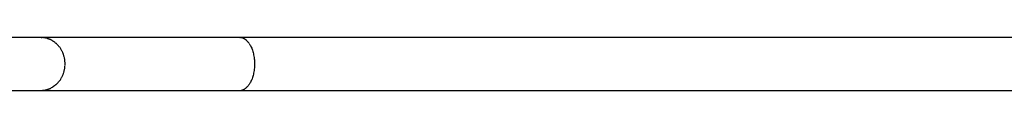
# Model space of a CAD drawing. Units: inches. Extents: x 115 to 185, y 48 to 161.
# Drawn here: x 120 to 125, y 85 to 85 of the extents above; entities that cross this region are included whole.
import ezdxf

# ---------------------------------------------------------------- set-up
doc = ezdxf.new("R2010")
doc.units = ezdxf.units.IN
doc.header["$MEASUREMENT"] = 0
doc.layers.add('Ebene 1', color=7, linetype='Continuous')

# ---------------------------------------------------------------- blocks, each defined once
blk = doc.blocks.new('block 2')
at = {"layer": 'Ebene 1', "color": 179, "lineweight": 25, "true_color": 0x1a171b}
for points in [[(120.2767, 85.037), (119.617, 85.037)], [(121.2922, 85.037), (121.2591, 85.037), (121.2264, 85.037), (121.194, 85.037), (121.1618, 85.037), (121.1301, 85.037), (121.0984, 85.037), (121.0672, 85.037), (121.0364, 85.037), (121.0059, 85.037), (120.9757, 85.037), (120.9459, 85.037), (120.9165, 85.037), (120.8875, 85.037), (120.8589, 85.037), (120.8305, 85.037), (120.8028, 85.037), (120.7754, 85.037), (120.7484, 85.037), (120.7218, 85.037), (120.6958, 85.037), (120.6702, 85.037), (120.645, 85.037), (120.6204, 85.037), (120.5961, 85.037), (120.5723, 85.037), (120.5491, 85.037), (120.5261, 85.037), (120.5039, 85.037), (120.4821, 85.037), (120.4609, 85.037), (120.4402, 85.037), (120.4199, 85.037), (120.3995, 85.037), (120.3808, 85.037), (120.3642, 85.037), (120.3441, 85.037), (120.3144, 85.037), (120.2767, 85.037)], [(120.2767, 85.037), (120.2824, 85.037)], [(125.331, 85.037), (125.1813, 85.037), (125.0318, 85.037), (124.8823, 85.037), (124.7328, 85.037), (124.5831, 85.037), (124.4336, 85.037), (124.2841, 85.037), (124.1344, 85.037), (123.9849, 85.037), (123.8352, 85.037), (123.6856, 85.037), (123.536, 85.037), (123.3864, 85.037), (123.2369, 85.037), (123.0872, 85.037), (122.9372, 85.037), (122.788, 85.037), (122.6395, 85.037), (122.4888, 85.037), (122.3345, 85.037), (122.1896, 85.037), (122.0587, 85.037), (121.8906, 85.037), (121.6313, 85.037), (121.2922, 85.037)], [(121.2922, 85.037), (121.2956, 85.037)], [(121.339, 85.0074), (121.3414, 85.0039), (121.3437, 85.0002), (121.3459, 84.996), (121.3483, 84.9919), (121.3504, 84.9871), (121.3526, 84.9822), (121.3545, 84.9774), (121.3564, 84.9719), (121.3581, 84.9664), (121.3599, 84.9605), (121.3612, 84.9547), (121.3626, 84.9485), (121.3638, 84.9423), (121.3649, 84.9357), (121.3657, 84.9292), (121.3664, 84.9226), (121.3668, 84.9157), (121.3671, 84.9089), (121.3673, 84.902), (121.3671, 84.8954), (121.3668, 84.8885), (121.3664, 84.8816), (121.3657, 84.8751), (121.3649, 84.8685), (121.3638, 84.862), (121.3626, 84.8558), (121.3612, 84.8496), (121.3599, 84.8434), (121.3581, 84.8379), (121.3564, 84.8324), (121.3545, 84.8269), (121.3526, 84.8217), (121.3504, 84.8169), (121.3483, 84.8124), (121.3459, 84.8079), (121.3437, 84.8041), (121.3414, 84.8), (121.339, 84.7965), (121.3364, 84.7931), (121.334, 84.79)], [(120.3451, 84.79), (120.3411, 84.7872)], [(119.617, 84.7669), (120.2767, 84.7669)], [(120.2767, 84.7669), (120.2927, 84.7669), (120.3093, 84.7669), (120.3263, 84.7669), (120.3441, 84.7669), (120.3622, 84.7669), (120.3808, 84.7669), (120.4001, 84.7669), (120.4199, 84.7669), (120.44, 84.7669), (120.4609, 84.7669), (120.4821, 84.7669), (120.5039, 84.7669), (120.5261, 84.7669), (120.5491, 84.7669), (120.5723, 84.7669), (120.5961, 84.7669), (120.6204, 84.7669), (120.645, 84.7669), (120.6702, 84.7669), (120.6958, 84.7669), (120.7218, 84.7669), (120.7484, 84.7669), (120.7754, 84.7669), (120.8028, 84.7669), (120.8305, 84.7669), (120.8589, 84.7669), (120.8875, 84.7669), (120.9165, 84.7669), (120.9459, 84.7669), (120.9757, 84.7669), (121.0055, 84.7669), (121.0364, 84.7669), (121.0682, 84.7669), (121.0984, 84.7669), (121.1259, 84.7669), (121.1618, 84.7669), (121.2179, 84.7669), (121.2922, 84.7669)], [(120.3096, 84.7721), (120.3051, 84.7707)], [(120.3331, 84.7821), (120.3287, 84.7797), (120.3243, 84.7776)], [(121.2922, 84.7669), (121.4417, 84.7669), (121.5914, 84.7669), (121.7409, 84.7669), (121.8906, 84.7669), (122.0399, 84.7669), (122.1896, 84.7669), (122.3391, 84.7669), (122.4888, 84.7669), (122.6383, 84.7669), (122.788, 84.7669), (122.9377, 84.7669), (123.0872, 84.7669), (123.2367, 84.7669), (123.3864, 84.7669), (123.536, 84.7669), (123.6856, 84.7669), (123.8352, 84.7669), (123.9849, 84.7669), (124.1344, 84.7669), (124.2841, 84.7669), (124.4336, 84.7669), (124.5831, 84.7669), (124.7328, 84.7669), (124.8823, 84.7669), (125.0318, 84.7669), (125.1813, 84.7669), (125.331, 84.7669)], [(121.3123, 84.7721), (121.3096, 84.7707)]]:
    blk.add_lwpolyline(points, dxfattribs=at)
for points in [[(120.2879, 85.0367), (120.2865, 85.0367), (120.2843, 85.037), (120.2824, 85.037)], [(120.2879, 85.0367), (120.2865, 85.0367), (120.2843, 85.037), (120.2824, 85.037)], [(120.2938, 85.0356), (120.2924, 85.0356), (120.2893, 85.0367), (120.2881, 85.0367)], [(120.2938, 85.0356), (120.2924, 85.0356), (120.2893, 85.0367), (120.2881, 85.0367)], [(120.2989, 85.0349), (120.2977, 85.0349), (120.2948, 85.0356), (120.2936, 85.0356)], [(120.2989, 85.0349), (120.2977, 85.0349), (120.2948, 85.0356), (120.2936, 85.0356)], [(120.3046, 85.0336), (120.3033, 85.0339), (120.3003, 85.0349), (120.2989, 85.0349)], [(120.3046, 85.0336), (120.3033, 85.0339), (120.3003, 85.0349), (120.2989, 85.0349)], [(120.3096, 85.0322), (120.3082, 85.0329), (120.3057, 85.0336), (120.3045, 85.0336)], [(120.3096, 85.0322), (120.3082, 85.0329), (120.3057, 85.0336), (120.3045, 85.0336)], [(120.3144, 85.0305), (120.3131, 85.0308), (120.3108, 85.0318), (120.3096, 85.0322)], [(120.3144, 85.0305), (120.3131, 85.0308), (120.3108, 85.0318), (120.3096, 85.0322)], [(120.3196, 85.0287), (120.3188, 85.0291), (120.3157, 85.0301), (120.3148, 85.0305)], [(120.3196, 85.0287), (120.3188, 85.0291), (120.3157, 85.0301), (120.3148, 85.0305)], [(120.3243, 85.0263), (120.3234, 85.027), (120.3203, 85.0284), (120.3194, 85.0287)], [(120.3243, 85.0263), (120.3234, 85.027), (120.3203, 85.0284), (120.3194, 85.0287)], [(120.3286, 85.0246), (120.3275, 85.025), (120.325, 85.026), (120.3241, 85.0263)], [(120.3286, 85.0246), (120.3275, 85.025), (120.325, 85.026), (120.3241, 85.0263)], [(120.3332, 85.0219), (120.3324, 85.0222), (120.3294, 85.0243), (120.3287, 85.0246)], [(120.3332, 85.0219), (120.3324, 85.0222), (120.3294, 85.0243), (120.3287, 85.0246)], [(120.3374, 85.0194), (120.3365, 85.0198), (120.3337, 85.0219), (120.3329, 85.0222)], [(120.3374, 85.0194), (120.3365, 85.0198), (120.3337, 85.0219), (120.3329, 85.0222)], [(120.3411, 85.017), (120.3403, 85.0177), (120.3379, 85.0191), (120.3368, 85.0194)], [(120.3411, 85.017), (120.3403, 85.0177), (120.3379, 85.0191), (120.3368, 85.0194)], [(120.3455, 85.0143), (120.3444, 85.0146), (120.342, 85.0167), (120.3411, 85.017)], [(120.3455, 85.0143), (120.3444, 85.0146), (120.342, 85.0167), (120.3411, 85.017)], [(120.3492, 85.0108), (120.3482, 85.0115), (120.3463, 85.0139), (120.3455, 85.0143)], [(120.3492, 85.0108), (120.3482, 85.0115), (120.3463, 85.0139), (120.3455, 85.0143)], [(120.3534, 85.0074), (120.3523, 85.0077), (120.3503, 85.0105), (120.3492, 85.0108)], [(120.3534, 85.0074), (120.3523, 85.0077), (120.3503, 85.0105), (120.3492, 85.0108)], [(120.3572, 85.0039), (120.3561, 85.005), (120.3542, 85.007), (120.3532, 85.0074)], [(120.3572, 85.0039), (120.3561, 85.005), (120.3542, 85.007), (120.3532, 85.0074)], [(120.3611, 84.9998), (120.3601, 85.0008), (120.358, 85.0029), (120.3572, 85.0039)], [(120.3611, 84.9998), (120.3601, 85.0008), (120.358, 85.0029), (120.3572, 85.0039)], [(120.3646, 84.996), (120.3641, 84.9971), (120.3622, 84.9991), (120.361, 85.0002)], [(120.3646, 84.996), (120.3641, 84.9971), (120.3622, 84.9991), (120.361, 85.0002)], [(120.3684, 84.9919), (120.3678, 84.9929), (120.3653, 84.995), (120.3647, 84.996)], [(120.3684, 84.9919), (120.3678, 84.9929), (120.3653, 84.995), (120.3647, 84.996)], [(120.372, 84.9874), (120.3715, 84.9884), (120.3689, 84.9909), (120.3684, 84.9919)], [(120.372, 84.9874), (120.3715, 84.9884), (120.3689, 84.9909), (120.3684, 84.9919)], [(121.2991, 85.0367), (121.2982, 85.0367), (121.2965, 85.037), (121.2954, 85.037)], [(121.2991, 85.0367), (121.2982, 85.0367), (121.2965, 85.037), (121.2954, 85.037)], [(121.3027, 85.036), (121.3018, 85.036), (121.2999, 85.0363), (121.2991, 85.0363)], [(121.3027, 85.036), (121.3018, 85.036), (121.2999, 85.0363), (121.2991, 85.0363)], [(121.3058, 85.0349), (121.3049, 85.0349), (121.3034, 85.0356), (121.3025, 85.036)], [(121.3058, 85.0349), (121.3049, 85.0349), (121.3034, 85.0356), (121.3025, 85.036)], [(121.309, 85.0336), (121.3082, 85.0339), (121.3068, 85.0346), (121.3059, 85.0349)], [(121.309, 85.0336), (121.3082, 85.0339), (121.3068, 85.0346), (121.3059, 85.0349)], [(121.3123, 85.0322), (121.3115, 85.0325), (121.3101, 85.0332), (121.309, 85.0336)], [(121.3123, 85.0322), (121.3115, 85.0325), (121.3101, 85.0332), (121.309, 85.0336)], [(121.3154, 85.0305), (121.3146, 85.0308), (121.3132, 85.0318), (121.3123, 85.0322)], [(121.3154, 85.0305), (121.3146, 85.0308), (121.3132, 85.0318), (121.3123, 85.0322)], [(121.3183, 85.0287), (121.3177, 85.0291), (121.3161, 85.0301), (121.3152, 85.0305)], [(121.3183, 85.0287), (121.3177, 85.0291), (121.3161, 85.0301), (121.3152, 85.0305)], [(121.3213, 85.0267), (121.3206, 85.0274), (121.3192, 85.0284), (121.3183, 85.0287)], [(121.3213, 85.0267), (121.3206, 85.0274), (121.3192, 85.0284), (121.3183, 85.0287)], [(121.324, 85.0246), (121.3233, 85.025), (121.3221, 85.026), (121.3213, 85.0267)], [(121.324, 85.0246), (121.3233, 85.025), (121.3221, 85.026), (121.3213, 85.0267)], [(121.3266, 85.0219), (121.3263, 85.0225), (121.3247, 85.0239), (121.324, 85.0243)], [(121.3266, 85.0219), (121.3263, 85.0225), (121.3247, 85.0239), (121.324, 85.0243)], [(121.3292, 85.0194), (121.3287, 85.0201), (121.3271, 85.0215), (121.3266, 85.0222)], [(121.3292, 85.0194), (121.3287, 85.0201), (121.3271, 85.0215), (121.3266, 85.0222)], [(121.3316, 85.017), (121.3309, 85.0177), (121.3297, 85.0191), (121.329, 85.0198)], [(121.3316, 85.017), (121.3309, 85.0177), (121.3297, 85.0191), (121.329, 85.0198)], [(121.3344, 85.0143), (121.3339, 85.015), (121.3321, 85.016), (121.3316, 85.017)], [(121.3344, 85.0143), (121.3339, 85.015), (121.3321, 85.016), (121.3316, 85.017)], [(121.3366, 85.0112), (121.3363, 85.0119), (121.3344, 85.0132), (121.334, 85.0139)], [(121.3366, 85.0112), (121.3363, 85.0119), (121.3344, 85.0132), (121.334, 85.0139)], [(121.339, 85.0074), (121.3387, 85.0084), (121.337, 85.0101), (121.3366, 85.0112)], [(121.339, 85.0074), (121.3387, 85.0084), (121.337, 85.0101), (121.3366, 85.0112)], [(120.3756, 84.9826), (120.3751, 84.9836), (120.3723, 84.9864), (120.372, 84.9874)], [(120.3756, 84.9826), (120.3751, 84.9836), (120.3723, 84.9864), (120.372, 84.9874)], [(120.3787, 84.9774), (120.3782, 84.9784), (120.3759, 84.9809), (120.3754, 84.9822)], [(120.3787, 84.9774), (120.3782, 84.9784), (120.3759, 84.9809), (120.3754, 84.9822)], [(120.3815, 84.9719), (120.3809, 84.9729), (120.3792, 84.976), (120.3787, 84.9771)], [(120.3815, 84.9719), (120.3809, 84.9729), (120.3792, 84.976), (120.3787, 84.9771)], [(120.3847, 84.9664), (120.384, 84.9674), (120.382, 84.9709), (120.3815, 84.9719)], [(120.3847, 84.9664), (120.384, 84.9674), (120.382, 84.9709), (120.3815, 84.9719)], [(120.3875, 84.9609), (120.387, 84.9619), (120.3852, 84.9654), (120.3847, 84.9664)], [(120.3875, 84.9609), (120.387, 84.9619), (120.3852, 84.9654), (120.3847, 84.9664)], [(120.3896, 84.955), (120.389, 84.9561), (120.3878, 84.9595), (120.3875, 84.9605)], [(120.3896, 84.955), (120.389, 84.9561), (120.3878, 84.9595), (120.3875, 84.9605)], [(120.392, 84.9485), (120.392, 84.9495), (120.3902, 84.9536), (120.3896, 84.9547)], [(120.392, 84.9485), (120.392, 84.9495), (120.3902, 84.9536), (120.3896, 84.9547)], [(120.3935, 84.9426), (120.3935, 84.9437), (120.392, 84.9478), (120.392, 84.9488)], [(120.3935, 84.9426), (120.3935, 84.9437), (120.392, 84.9478), (120.392, 84.9488)], [(120.3952, 84.9361), (120.3952, 84.9371), (120.3935, 84.9412), (120.3935, 84.9426)], [(120.3952, 84.9361), (120.3952, 84.9371), (120.3935, 84.9412), (120.3935, 84.9426)], [(120.397, 84.9295), (120.397, 84.9306), (120.3952, 84.9347), (120.3952, 84.9357)], [(120.397, 84.9295), (120.397, 84.9306), (120.3952, 84.9347), (120.3952, 84.9357)], [(120.3982, 84.9223), (120.3982, 84.9237), (120.397, 84.9281), (120.397, 84.9295)], [(120.3982, 84.9223), (120.3982, 84.9237), (120.397, 84.9281), (120.397, 84.9295)], [(120.3987, 84.9161), (120.3987, 84.9171), (120.3982, 84.9213), (120.3982, 84.9226)], [(120.3987, 84.9161), (120.3987, 84.9171), (120.3982, 84.9213), (120.3982, 84.9226)], [(120.3982, 84.882), (120.3982, 84.883), (120.3989, 84.8875), (120.3989, 84.8889)], [(120.3982, 84.882), (120.3982, 84.883), (120.3989, 84.8875), (120.3989, 84.8889)], [(120.3994, 84.9092), (120.3994, 84.9109), (120.3987, 84.9144), (120.3987, 84.9154)], [(120.3994, 84.9092), (120.3994, 84.9109), (120.3987, 84.9144), (120.3987, 84.9154)], [(120.3987, 84.8889), (120.3987, 84.8899), (120.3994, 84.8934), (120.3994, 84.8951)], [(120.3987, 84.8889), (120.3987, 84.8899), (120.3994, 84.8934), (120.3994, 84.8951)], [(120.3994, 84.9023), (120.3994, 84.904), (120.3994, 84.9075), (120.3994, 84.9092)], [(120.3994, 84.9023), (120.3994, 84.904), (120.3994, 84.9075), (120.3994, 84.9092)], [(120.382, 84.8324), (120.3825, 84.8334), (120.3842, 84.8365), (120.3847, 84.8379)], [(120.382, 84.8324), (120.3825, 84.8334), (120.3842, 84.8365), (120.3847, 84.8379)], [(120.3847, 84.8379), (120.3852, 84.8389), (120.387, 84.8427), (120.3875, 84.8441)], [(120.3847, 84.8379), (120.3852, 84.8389), (120.387, 84.8427), (120.3875, 84.8441)], [(120.3875, 84.8437), (120.388, 84.8451), (120.389, 84.8489), (120.3897, 84.8499)], [(120.3875, 84.8437), (120.388, 84.8451), (120.389, 84.8489), (120.3897, 84.8499)], [(120.3897, 84.8496), (120.3902, 84.8506), (120.392, 84.8544), (120.392, 84.8555)], [(120.3897, 84.8496), (120.3902, 84.8506), (120.392, 84.8544), (120.392, 84.8555)], [(120.392, 84.8561), (120.392, 84.8572), (120.3935, 84.8613), (120.3935, 84.8623)], [(120.392, 84.8561), (120.392, 84.8572), (120.3935, 84.8613), (120.3935, 84.8623)], [(120.3935, 84.862), (120.3935, 84.863), (120.3952, 84.8675), (120.3952, 84.8689)], [(120.3935, 84.862), (120.3935, 84.863), (120.3952, 84.8675), (120.3952, 84.8689)], [(120.3952, 84.8685), (120.3952, 84.8696), (120.397, 84.8744), (120.397, 84.8754)], [(120.3952, 84.8685), (120.3952, 84.8696), (120.397, 84.8744), (120.397, 84.8754)], [(120.397, 84.8748), (120.397, 84.8761), (120.3982, 84.8806), (120.3982, 84.882)], [(120.397, 84.8748), (120.397, 84.8761), (120.3982, 84.8806), (120.3982, 84.882)], [(120.3375, 84.7848), (120.3382, 84.7852), (120.3401, 84.7872), (120.3411, 84.7876)], [(120.3375, 84.7848), (120.3382, 84.7852), (120.3401, 84.7872), (120.3411, 84.7876)], [(120.3455, 84.7903), (120.3463, 84.791), (120.3482, 84.7928), (120.3492, 84.7934)], [(120.3455, 84.7903), (120.3463, 84.791), (120.3482, 84.7928), (120.3492, 84.7934)], [(120.3494, 84.7934), (120.3504, 84.7941), (120.3523, 84.7965), (120.3534, 84.7969)], [(120.3494, 84.7934), (120.3504, 84.7941), (120.3523, 84.7965), (120.3534, 84.7969)], [(120.3532, 84.7965), (120.3542, 84.7972), (120.3561, 84.7993), (120.3572, 84.8)], [(120.3532, 84.7965), (120.3542, 84.7972), (120.3561, 84.7993), (120.3572, 84.8)], [(120.3572, 84.8003), (120.3582, 84.8014), (120.3601, 84.8031), (120.3611, 84.8041)], [(120.3572, 84.8003), (120.3582, 84.8014), (120.3601, 84.8031), (120.3611, 84.8041)], [(120.3611, 84.8041), (120.3622, 84.8052), (120.3641, 84.8072), (120.3646, 84.8083)], [(120.3611, 84.8041), (120.3622, 84.8052), (120.3641, 84.8072), (120.3646, 84.8083)], [(120.3647, 84.8083), (120.3653, 84.8093), (120.3677, 84.8114), (120.3684, 84.8124)], [(120.3647, 84.8083), (120.3653, 84.8093), (120.3677, 84.8114), (120.3684, 84.8124)], [(120.3684, 84.8124), (120.3689, 84.8134), (120.3715, 84.8158), (120.372, 84.8169)], [(120.3684, 84.8124), (120.3689, 84.8134), (120.3715, 84.8158), (120.372, 84.8169)], [(120.372, 84.8172), (120.3723, 84.8179), (120.3751, 84.8207), (120.3754, 84.8217)], [(120.372, 84.8172), (120.3723, 84.8179), (120.3751, 84.8207), (120.3754, 84.8217)], [(120.3754, 84.822), (120.3759, 84.8234), (120.3782, 84.8258), (120.3787, 84.8269)], [(120.3754, 84.822), (120.3759, 84.8234), (120.3782, 84.8258), (120.3787, 84.8269)], [(120.3787, 84.8272), (120.3792, 84.8282), (120.3809, 84.8313), (120.3815, 84.8324)], [(120.3787, 84.8272), (120.3792, 84.8282), (120.3809, 84.8313), (120.3815, 84.8324)], [(121.3294, 84.7848), (121.3299, 84.7855), (121.3309, 84.7869), (121.3316, 84.7876)], [(121.3294, 84.7848), (121.3299, 84.7855), (121.3309, 84.7869), (121.3316, 84.7876)], [(121.332, 84.7872), (121.3326, 84.7879), (121.3337, 84.7897), (121.334, 84.7903)], [(121.332, 84.7872), (121.3326, 84.7879), (121.3337, 84.7897), (121.334, 84.7903)], [(120.2767, 84.7669), (120.2805, 84.7669), (120.2871, 84.7686), (120.2898, 84.7686)], [(120.2767, 84.7669), (120.2805, 84.7669), (120.2871, 84.7686), (120.2898, 84.7686)], [(120.2896, 84.7683), (120.2924, 84.7683), (120.2967, 84.769), (120.2995, 84.7693)], [(120.2896, 84.7683), (120.2924, 84.7683), (120.2967, 84.769), (120.2995, 84.7693)], [(120.2995, 84.7693), (120.3008, 84.7693), (120.3039, 84.7704), (120.3055, 84.7707)], [(120.2995, 84.7693), (120.3008, 84.7693), (120.3039, 84.7704), (120.3055, 84.7707)], [(120.3096, 84.7721), (120.3107, 84.7721), (120.3136, 84.7735), (120.3144, 84.7738)], [(120.3096, 84.7721), (120.3107, 84.7721), (120.3136, 84.7735), (120.3144, 84.7738)], [(120.3146, 84.7738), (120.3158, 84.7742), (120.3186, 84.7755), (120.3196, 84.7759)], [(120.3146, 84.7738), (120.3158, 84.7742), (120.3186, 84.7755), (120.3196, 84.7759)], [(120.3196, 84.7759), (120.3206, 84.7762), (120.3234, 84.7769), (120.3244, 84.7776)], [(120.3196, 84.7759), (120.3206, 84.7762), (120.3234, 84.7769), (120.3244, 84.7776)], [(120.3329, 84.7821), (120.3339, 84.7824), (120.3362, 84.7845), (120.337, 84.7848)], [(120.3329, 84.7821), (120.3339, 84.7824), (120.3362, 84.7845), (120.337, 84.7848)], [(121.2923, 84.7669), (121.2946, 84.7669), (121.2979, 84.7676), (121.2999, 84.7683)], [(121.2923, 84.7669), (121.2946, 84.7669), (121.2979, 84.7676), (121.2999, 84.7683)], [(121.3001, 84.7683), (121.3018, 84.7683), (121.3042, 84.769), (121.3059, 84.7693)], [(121.3001, 84.7683), (121.3018, 84.7683), (121.3042, 84.769), (121.3059, 84.7693)], [(121.3059, 84.7693), (121.307, 84.7697), (121.3087, 84.7704), (121.3097, 84.7707)], [(121.3059, 84.7693), (121.307, 84.7697), (121.3087, 84.7704), (121.3097, 84.7707)], [(121.3123, 84.7721), (121.313, 84.7724), (121.3146, 84.7731), (121.3152, 84.7738)], [(121.3123, 84.7721), (121.313, 84.7724), (121.3146, 84.7731), (121.3152, 84.7738)], [(121.3152, 84.7738), (121.3163, 84.7745), (121.3173, 84.7752), (121.3183, 84.7759)], [(121.3152, 84.7738), (121.3163, 84.7745), (121.3173, 84.7752), (121.3183, 84.7759)], [(121.3183, 84.7755), (121.3192, 84.7762), (121.3204, 84.7773), (121.3211, 84.7779)], [(121.3183, 84.7755), (121.3192, 84.7762), (121.3204, 84.7773), (121.3211, 84.7779)], [(121.3214, 84.7779), (121.322, 84.7779), (121.3235, 84.7797), (121.324, 84.78)], [(121.3214, 84.7779), (121.322, 84.7779), (121.3235, 84.7797), (121.324, 84.78)], [(121.324, 84.78), (121.3247, 84.7804), (121.3259, 84.7817), (121.3264, 84.7824)], [(121.324, 84.78), (121.3247, 84.7804), (121.3259, 84.7817), (121.3264, 84.7824)], [(121.3266, 84.7821), (121.3271, 84.7828), (121.3285, 84.7841), (121.329, 84.7848)], [(121.3266, 84.7821), (121.3271, 84.7828), (121.3285, 84.7841), (121.329, 84.7848)]]:
    blk.add_open_spline(points, degree=3, dxfattribs=at)
blk.add_open_spline([(120.3994, 84.8958), (120.3994, 84.8975), (120.3994, 84.9002), (120.3994, 84.9023), (120.3994, 84.9023), (120.3994, 84.9023), (120.3994, 84.9023)], degree=3, knots=[0, 0, 0, 0, 1, 1, 1, 2, 2, 2, 2], dxfattribs=at)
blk.add_open_spline([(120.3994, 84.8958), (120.3994, 84.8975), (120.3994, 84.9002), (120.3994, 84.9023), (120.3994, 84.9023), (120.3994, 84.9023), (120.3994, 84.9023)], degree=3, knots=[0, 0, 0, 0, 1, 1, 1, 2, 2, 2, 2], dxfattribs=at)

msp = doc.modelspace()

# ---------------------------------------------------------------- block references
at = {"layer": 'Ebene 1'}
msp.add_blockref('block 2', (0, 0), dxfattribs=at)

doc.saveas('drawing.dxf')
